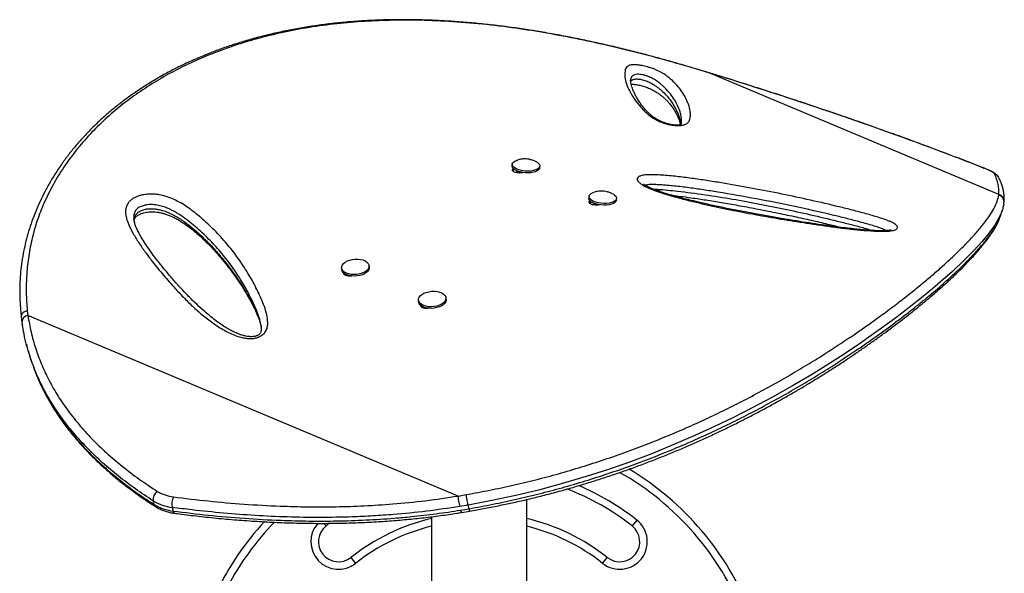
# Model space of a CAD drawing. Units: millimetres. Extents: x -16 to 583, y -60 to 601.
# Drawn here: x 227 to 251, y 426 to 440 of the extents above; entities that cross this region are included whole.
import ezdxf

# ---------------------------------------------------------------- set-up
doc = ezdxf.new("R2010")
doc.units = ezdxf.units.MM
doc.layers.add('CONTOUR', color=7, linetype='Continuous')

msp = doc.modelspace()

# ---------------------------------------------------------------- linework, layer by layer
at = {"layer": 'CONTOUR'}
for p, q in [((243.54081, 438.51532), (243.53778, 438.51659)), ((243.74992, 438.45169), (243.54081, 438.51532)), ((243.74992, 438.45169), (243.74832, 438.45381)), ((250.9591, 435.42708), (243.74992, 438.45169)), ((241.78338, 438.30802), (241.77987, 438.29152)), ((238.82674, 436.17762), (238.82385, 436.13549)), ((238.86012, 435.99508), (238.86491, 436.06267)), ((238.9453, 435.98801), (238.94677, 436.00948)), ((239.03023, 435.96119), (238.9453, 435.98801)), ((239.00054, 435.97057), (238.99973, 435.95882)), ((239.50984, 436.08847), (239.51273, 436.13059)), ((250.57622, 436.08366), (250.58793, 436.08113)), ((241.31118, 435.44999), (241.27491, 435.46533)), ((240.74185, 435.37413), (240.73897, 435.33201)), ((240.77523, 435.1916), (240.77975, 435.25538)), ((241.42496, 435.28498), (241.42784, 435.32711)), ((250.95694, 435.40958), (250.9591, 435.42708)), ((251.08513, 435.20998), (251.08755, 435.23316)), ((240.85626, 435.19369), (240.85724, 435.20798)), ((240.95096, 435.15814), (240.85626, 435.19369)), ((240.91594, 435.17129), (240.91485, 435.15534)), ((251.07296, 435.13396), (251.08693, 435.19235)), ((251.08184, 435.19314), (251.08444, 435.21009)), ((234.57391, 433.59426), (234.5768, 433.55557)), ((235.26249, 433.60676), (235.2596, 433.64544)), ((234.67255, 433.40487), (234.66962, 433.43705)), ((234.77662, 433.39812), (234.7775, 433.38632)), ((236.48902, 432.79077), (236.49191, 432.75209)), ((237.1776, 432.80327), (237.17471, 432.84196)), ((226.7377, 432.52051), (226.7534, 432.40166)), ((236.58766, 432.60139), (236.58474, 432.63348)), ((236.69173, 432.59464), (236.69261, 432.58284)), ((237.47502, 427.90341), (226.7534, 432.40166)), ((232.55657, 432.17055), (232.55436, 432.18259)), ((226.71441, 431.6924), (226.73774, 431.60271)), ((237.47502, 427.90341), (237.6811, 427.93846)), ((229.8999, 427.69216), (229.87658, 427.78186)), ((230.34868, 427.61955), (230.37201, 427.52986)), ((237.7278, 427.67728), (237.51656, 427.64179)), ((237.75112, 427.58759), (237.7278, 427.67729)), ((239.1883, 422.22322), (239.1883, 427.81714)), ((236.8133, 427.3875), (236.8133, 421.80445)), ((237.53988, 427.55209), (237.75112, 427.58759)), ((237.56356, 427.49514), (237.77177, 427.52997)), ((234.13378, 427.22212), (234.18506, 427.15718)), ((234.27461, 427.22658), (234.18506, 427.15718)), ((241.93275, 427.30434), (241.81655, 427.15718)), ((234.80479, 426.37237), (234.92099, 426.22522)), ((241.08062, 426.22522), (241.19682, 426.37237))]:
    msp.add_line(p, q, dxfattribs=at)
at = {"layer": 'CONTOUR', "flags": 128}
for points in [[(239.39751, 436.25329), (239.40135, 436.25156), (239.44758, 436.22642), (239.48243, 436.19831), (239.50448, 436.1684), (239.51282, 436.1379), (239.50712, 436.10806), (239.48761, 436.08011), (239.45508, 436.05519), (239.41087, 436.03432), (239.35679, 436.01835), (239.29505, 436.00794), (239.22818, 436.00351), (239.15892, 436.00525), (239.0901, 436.01308), (239.02454, 436.02669), (238.96493, 436.04551), (238.9137, 436.06878), (238.87295, 436.09555), (238.84435, 436.12471), (238.82908, 436.15507), (238.82775, 436.18539), (238.84042, 436.21444), (238.86658, 436.24101), (238.90514, 436.26403), (238.95454, 436.28254), (238.95704, 436.28327)], [(239.50984, 436.08847), (239.50423, 436.06593), (239.48472, 436.03798), (239.45219, 436.01306), (239.40798, 435.99219), (239.3539, 435.97622), (239.29216, 435.96581), (239.22529, 435.96138), (239.15603, 435.96312), (239.08721, 435.97096), (239.02165, 435.98456), (238.96204, 436.00339), (238.91081, 436.02665), (238.87006, 436.05342), (238.84147, 436.08258), (238.82619, 436.11294), (238.82385, 436.13549)], [(250.84962, 435.93732), (250.84046, 435.94942), (250.82335, 435.96379), (250.79857, 435.98022), (250.76648, 435.99846), (250.72756, 436.01823), (250.68241, 436.03924), (250.63171, 436.06116), (250.57622, 436.08366)], [(241.31391, 435.44923), (241.33941, 435.43674), (241.38052, 435.41008), (241.40952, 435.38097), (241.42524, 435.35063), (241.42701, 435.32029), (241.41478, 435.29118), (241.38904, 435.26451), (241.35085, 435.24137), (241.30176, 435.2227), (241.2438, 435.20927), (241.17933, 435.20162), (241.11099, 435.20007), (241.04158, 435.20469), (240.97394, 435.21528), (240.91084, 435.23141), (240.85487, 435.25243), (240.80831, 435.27746), (240.77307, 435.30549), (240.7506, 435.33536), (240.74181, 435.36586), (240.74707, 435.39574), (240.76615, 435.42377), (240.79829, 435.44881), (240.84215, 435.46982), (240.87321, 435.48009)], [(241.42496, 435.28498), (241.42412, 435.27816), (241.41189, 435.24905), (241.38615, 435.22239), (241.34796, 435.19924), (241.29887, 435.18057), (241.24091, 435.16714), (241.17644, 435.15949), (241.1081, 435.15794), (241.03869, 435.16256), (240.97105, 435.17315), (240.90796, 435.18928), (240.85198, 435.2103), (240.80542, 435.23533), (240.77019, 435.26336), (240.74771, 435.29323), (240.73893, 435.32374), (240.73897, 435.33201)], [(251.01475, 434.95883), (250.96186, 434.83766), (250.85623, 434.66106), (250.71691, 434.46731), (250.5419, 434.25436), (250.33086, 434.02272), (250.08434, 433.77324), (249.79918, 433.50383), (249.56581, 433.29488), (249.31014, 433.0755), (249.03151, 432.84592), (248.72473, 432.60285), (248.39252, 432.34956), (248.03447, 432.08667), (247.77679, 431.90333), (247.50619, 431.71584), (247.12311, 431.4589), (246.71565, 431.19614), (246.28364, 430.92895), (245.81448, 430.65158), (245.31815, 430.37214), (244.79561, 430.09295), (244.34078, 429.86211), (243.86806, 429.63383), (243.37882, 429.40985), (242.85884, 429.18539), (242.32272, 428.96837), (241.77287, 428.76074), (241.22555, 428.56901), (240.66763, 428.38848), (240.10173, 428.22053), (239.51262, 428.06151), (238.9178, 427.91738), (238.31976, 427.78988), (237.7278, 427.67729), (237.72779, 427.67729), (237.72779, 427.67729)], [(234.66436, 433.73795), (234.71632, 433.76655), (234.77649, 433.78914), (234.8424, 433.8048), (234.91136, 433.81289), (234.98053, 433.81307), (235.0471, 433.80535), (235.10833, 433.79003), (235.16171, 433.76774), (235.20507, 433.7394), (235.23663, 433.70617), (235.25508, 433.6694), (235.25969, 433.6306), (235.25026, 433.59136), (235.22717, 433.55329), (235.19138, 433.51795), (235.14434, 433.48677), (235.08798, 433.46105), (235.02462, 433.44182), (234.95683, 433.42988), (234.88741, 433.42573), (234.81919, 433.42951), (234.75496, 433.4411), (234.69736, 433.46), (234.64874, 433.48544), (234.61109, 433.51639), (234.58595, 433.55157), (234.57436, 433.58955), (234.57679, 433.62877), (234.59313, 433.66762), (234.62272, 433.70452), (234.66436, 433.73795)], [(235.26249, 433.60676), (235.26258, 433.59191), (235.25315, 433.55268), (235.23006, 433.5146), (235.19426, 433.47926), (235.14722, 433.44808), (235.09087, 433.42236), (235.0275, 433.40313), (234.95972, 433.3912), (234.8903, 433.38704), (234.82208, 433.39083), (234.75785, 433.40241), (234.70025, 433.42131), (234.65163, 433.44675), (234.61398, 433.4777), (234.58884, 433.51288), (234.57725, 433.55086), (234.5768, 433.55557)], [(237.14849, 432.90706), (237.16864, 432.87065), (237.175, 432.83202), (237.16731, 432.79275), (237.14589, 432.75445), (237.11161, 432.71868), (237.06588, 432.68691), (237.01057, 432.66044), (236.94794, 432.64035), (236.88056, 432.62747), (236.81119, 432.62233), (236.74266, 432.62512), (236.67779, 432.63575), (236.61922, 432.65377), (236.56936, 432.67845), (236.53025, 432.70878), (236.50348, 432.74351), (236.49016, 432.78122), (236.49083, 432.82037), (236.50546, 432.85936), (236.53345, 432.89658), (236.57366, 432.93053), (236.62444, 432.9598), (236.68371, 432.9832), (236.74905, 432.99976), (236.81778, 433.00882), (236.88709, 433.01), (236.95413, 433.00326), (237.01617, 432.98886), (237.07066, 432.9674), (237.11538, 432.93975), (237.14849, 432.90706)], [(237.1776, 432.80327), (237.17788, 432.79333), (237.1702, 432.75406), (237.14877, 432.71576), (237.1145, 432.67999), (237.06877, 432.64822), (237.01346, 432.62175), (236.95083, 432.60167), (236.88345, 432.58879), (236.81408, 432.58364), (236.74555, 432.58644), (236.68068, 432.59706), (236.62211, 432.61509), (236.57225, 432.63976), (236.53314, 432.67009), (236.50637, 432.70482), (236.49305, 432.74253), (236.49191, 432.75209)]]:
    msp.add_lwpolyline(points, dxfattribs=at)
at = {"layer": 'CONTOUR'}
for centre, radius, start, end in [((250.79668, 435.76179), 0.18334, 25.600479, 73.217674), ((250.90338, 435.24926), 0.18634, 355.002392, 72.600049), ((226.76583, 432.23923), 0.16291, 94.377311, 179.908579), ((238.0008, 422.32501), 7.0946, 21.677647, 60.412493), ((238.0008, 422.32501), 7.2821, 21.677647, 59.118453), ((238.0008, 422.32501), 6.3446, 51.703475, 66.9655), ((230.12696, 427.81579), 0.25267, 125.811721, 187.717246), ((230.49095, 428.85687), 0.9804, 238.529232, 263.526), ((230.75772, 427.70375), 0.41761, 154.622776, 191.631309), ((239.00141, 428.01163), 1.53022, 184.055469, 193.986461), ((238.0008, 422.32501), 6.1571, 51.703475, 69.191479), ((230.47873, 428.76561), 1.15341, 238.529232, 263.526), ((229.98494, 427.71073), 0.08704, 192.32068, 236.065147), ((230.50206, 428.67591), 1.15341, 238.529232, 263.526), ((230.4379, 427.53434), 0.06605, 183.895225, 249.343126), ((237.63806, 427.55853), 0.09839, 183.75306, 220.875478), ((238.0008, 422.32501), 7.2821, 137.269547, 154.027136), ((238.0008, 422.32501), 7.0946, 135.987284, 152.134827), ((234.49492, 426.76478), 0.6875, 137.659303, 308.296525), ((234.49492, 426.76478), 0.5, 128.296525, 308.296525), ((238.0008, 422.32501), 5.1571, 103.312688, 128.296525), ((238.0008, 422.32501), 4.9696, 103.824755, 128.296525), ((238.0008, 422.32501), 5.1571, 51.703475, 76.687312), ((238.0008, 422.32501), 4.9696, 51.703475, 76.175245), ((241.50668, 426.76478), 0.6875, 231.703475, 51.703475), ((241.50668, 426.76478), 0.5, 231.703475, 51.703475)]:
    msp.add_arc(centre, radius, start, end, dxfattribs=at)
for points, knots in [([(243.53822, 438.51807), (243.39037, 438.56199), (243.11463, 438.64391), (242.70188, 438.76159), (242.30444, 438.87034), (241.90111, 438.97558), (241.49932, 439.07519), (241.09414, 439.17008), (240.68524, 439.25997), (240.27226, 439.34452), (239.85488, 439.42337), (239.43283, 439.49615), (239.01075, 439.56151), (238.59072, 439.61879), (238.17441, 439.66774), (237.75915, 439.70849), (237.34531, 439.74075), (236.93358, 439.76421), (236.52466, 439.7786), (236.1194, 439.78366), (235.71806, 439.77921), (235.32066, 439.76528), (234.92771, 439.74166), (234.53998, 439.70826), (234.15804, 439.66506), (233.78172, 439.612), (233.41087, 439.54899), (233.04542, 439.47595), (232.68632, 439.39307), (232.33456, 439.30034), (231.99076, 439.19812), (231.65473, 439.08644), (231.3267, 438.96541), (231.00733, 438.83531), (230.6972, 438.69646), (230.39687, 438.54916), (230.10659, 438.3936), (229.82596, 438.22967), (229.5548, 438.05746), (229.2933, 437.87714), (229.04216, 437.68933), (228.80192, 437.49452), (228.57303, 437.29322), (228.35587, 437.08594), (228.15076, 436.87317), (227.95791, 436.6553), (227.77724, 436.43242), (227.60846, 436.20459), (227.45142, 435.97183), (227.30633, 435.73464), (227.17353, 435.49372), (227.05329, 435.24977), (226.94581, 435.00345), (226.85125, 434.7554), (226.76968, 434.50621), (226.70097, 434.25583), (226.64473, 434.00419), (226.60098, 433.75115), (226.56983, 433.49718), (226.552, 433.2539), (226.54574, 433.01606), (226.55223, 432.78215), (226.56616, 432.56454), (226.57997, 432.42492), (226.58573, 432.36663)], [0, 0, 0, 0, 0.01765154, 0.03292084, 0.04923346, 0.06513626, 0.08120393, 0.09745669, 0.11391808, 0.13061103, 0.14755766, 0.16477899, 0.18228491, 0.19950551, 0.21679549, 0.23417762, 0.25163277, 0.26914073, 0.28668041, 0.30423009, 0.32174777, 0.3392938, 0.35686192, 0.37437039, 0.39183662, 0.40927813, 0.42671244, 0.44415585, 0.46161781, 0.47895378, 0.49620311, 0.51341025, 0.53055252, 0.54760812, 0.56455648, 0.58137845, 0.59805696, 0.61462236, 0.63116364, 0.64763127, 0.66400376, 0.6802618, 0.69638835, 0.71236879, 0.72819095, 0.74384661, 0.75933845, 0.77473902, 0.79007465, 0.80532387, 0.82046728, 0.83548782, 0.85037104, 0.86510515, 0.87968113, 0.89408534, 0.9084534, 0.92276872, 0.93700991, 0.95119941, 0.96355214, 0.97653227, 0.99020073, 1, 1, 1, 1]), ([(243.54081, 438.51532), (243.26987, 438.59484), (242.72722, 438.75409), (241.91447, 438.96925), (241.10413, 439.16463), (240.29909, 439.33625), (239.50213, 439.48218), (238.69159, 439.60336), (237.86922, 439.69519), (237.03632, 439.75433), (236.24669, 439.77584), (235.49977, 439.76259), (234.79465, 439.71847), (234.10482, 439.64263), (233.43253, 439.53469), (232.862, 439.41185), (232.3868, 439.28678), (231.93993, 439.15207), (231.45148, 438.98052), (230.92847, 438.7631), (230.43035, 438.52142), (229.9538, 438.254), (229.50115, 437.96156), (229.0747, 437.64483), (228.67239, 437.30084), (228.29708, 436.92861), (227.95167, 436.52872), (227.64224, 436.10658), (227.3721, 435.66456), (227.15124, 435.22028), (226.97968, 434.77686), (226.85371, 434.33809), (226.76577, 433.89013), (226.71681, 433.436), (226.70313, 432.97866), (226.72618, 432.67306), (226.73768, 432.52051)], [0, 0, 0, 0, 0.03254165, 0.06517515, 0.09785169, 0.13052371, 0.16314676, 0.19568143, 0.23116767, 0.26668114, 0.30216857, 0.33394224, 0.36577303, 0.39762195, 0.42945064, 0.46122253, 0.48092573, 0.50062891, 0.52956783, 0.55770193, 0.5859039, 0.61413525, 0.64236061, 0.67054876, 0.69867362, 0.72763646, 0.75667218, 0.78572455, 0.81474499, 0.84369497, 0.86967039, 0.89572839, 0.9218335, 0.94794436, 0.97401567, 1, 1, 1, 1]), ([(242.2198, 438.59967), (242.24763, 438.59103), (242.31366, 438.57055), (242.40188, 438.53568), (242.48043, 438.4992), (242.56832, 438.45184), (242.65982, 438.39383), (242.74686, 438.3269), (242.85248, 438.23266), (242.969, 438.11098), (243.07702, 437.96354), (243.15304, 437.82895), (243.20884, 437.7057), (243.24596, 437.59467), (243.26154, 437.51592), (243.26641, 437.4697), (243.26756, 437.45584), (243.26932, 437.42812), (243.26904, 437.38645), (243.26493, 437.33052), (243.25206, 437.27523), (243.22031, 437.22324), (243.16796, 437.18138), (243.10434, 437.15556), (243.04176, 437.14441), (242.97508, 437.13946), (242.88222, 437.14288), (242.77128, 437.15936), (242.67138, 437.18318), (242.58658, 437.20974), (242.50234, 437.2423), (242.42053, 437.2817), (242.31798, 437.34234), (242.21295, 437.41921), (242.11437, 437.51028), (241.99715, 437.63983), (241.86715, 437.80513), (241.74782, 437.99968), (241.66905, 438.18219), (241.6303, 438.35032), (241.63191, 438.47216), (241.64898, 438.55682), (241.67988, 438.60781), (241.73147, 438.63907), (241.79, 438.65435), (241.83604, 438.65961), (241.89011, 438.65995), (241.96174, 438.655), (242.06159, 438.64013), (242.15789, 438.6175), (242.20975, 438.60256), (242.2198, 438.59967)], [0, 0, 0, 0, 0.00747559, 0.01773369, 0.02707428, 0.03644175, 0.05646611, 0.07660023, 0.09673283, 0.144178, 0.19169007, 0.23918887, 0.27462299, 0.31006494, 0.34551667, 0.34994794, 0.35437936, 0.35881094, 0.37654042, 0.39454749, 0.41262711, 0.43057616, 0.44840422, 0.46109124, 0.46752321, 0.47394363, 0.48377405, 0.49359252, 0.50217704, 0.50982425, 0.5174864, 0.52855821, 0.53966197, 0.56236961, 0.58520134, 0.60802779, 0.66182311, 0.71581066, 0.76987074, 0.82387176, 0.87767841, 0.90005132, 0.92242418, 0.94462133, 0.95296866, 0.96130303, 0.9682599, 0.97520896, 0.98626071, 0.99733759, 1, 1, 1, 1]), ([(242.14305, 438.39193), (242.13815, 438.39334), (242.11191, 438.40093), (242.064, 438.41205), (241.99785, 438.42142), (241.92828, 438.42305), (241.86135, 438.4084), (241.81148, 438.37669), (241.78896, 438.33979), (241.78462, 438.31512), (241.78338, 438.30802)], [0, 0, 0, 0, 0.015737491, 0.084329734, 0.149039408, 0.253290336, 0.404246004, 0.650838632, 0.89952481, 1, 1, 1, 1]), ([(243.74821, 438.45352), (243.71831, 438.46286), (243.64838, 438.4847), (243.57844, 438.50546), (243.53841, 438.51734)], [0, 0, 0, 0, 0.4276149, 1, 1, 1, 1]), ([(250.58794, 436.08107), (250.5786, 436.08477), (250.46383, 436.13018), (250.23381, 436.21974), (249.89737, 436.34948), (249.55061, 436.48117), (249.20017, 436.61246), (248.84573, 436.74341), (248.48722, 436.87408), (248.12447, 437.00451), (247.75815, 437.13449), (247.38885, 437.26375), (247.01599, 437.39255), (246.63859, 437.52122), (246.25602, 437.64997), (245.86955, 437.77836), (245.48054, 437.90592), (245.09044, 438.03217), (244.69903, 438.15718), (244.30448, 438.28147), (243.98707, 438.38046), (243.80109, 438.43747), (243.74827, 438.45366)], [0, 0, 0, 0, 0.00453956, 0.05578155, 0.10963813, 0.16326642, 0.21674656, 0.27015706, 0.3235763, 0.37706219, 0.43069315, 0.48421199, 0.53765074, 0.59168212, 0.64617904, 0.70100797, 0.75602529, 0.81107962, 0.86599222, 0.92133222, 0.97765865, 1, 1, 1, 1]), ([(250.57622, 436.08366), (250.36273, 436.16707), (249.93555, 436.33395), (249.27068, 436.585), (248.58325, 436.83831), (247.87293, 437.09303), (247.14277, 437.34811), (246.43253, 437.58989), (245.74616, 437.81797), (245.0839, 438.03311), (244.41772, 438.24508), (243.97252, 438.38282), (243.74992, 438.45169)], [0, 0, 0, 0, 0.10241995, 0.20492859, 0.30734501, 0.41320249, 0.51916149, 0.62502453, 0.71828266, 0.8115426, 0.90577025, 1, 1, 1, 1]), ([(243.03928, 437.18449), (243.039, 437.18278), (243.0378, 437.17539), (243.03701, 437.17455), (243.03084, 437.16685), (243.03321, 437.16831), (243.02472, 437.16381), (243.00761, 437.1589), (242.98655, 437.15507), (242.95726, 437.15287), (242.91966, 437.15262), (242.87347, 437.15507), (242.82043, 437.16086), (242.76463, 437.17008), (242.70988, 437.18256), (242.65587, 437.1977), (242.60206, 437.21573), (242.54856, 437.23685), (242.49716, 437.2605), (242.44685, 437.28748), (242.39602, 437.31862), (242.34387, 437.35534), (242.28424, 437.40288), (242.2233, 437.4577), (242.16222, 437.52045), (242.09925, 437.59371), (242.03422, 437.67783), (241.97351, 437.76707), (241.91954, 437.85816), (241.87338, 437.94904), (241.83535, 438.03626), (241.80779, 438.11164), (241.7895, 438.17682), (241.77977, 438.23315), (241.77827, 438.27053), (241.78011, 438.29745), (241.7823, 438.3089), (241.7821, 438.30838), (241.78207, 438.30831)], [0, 0, 0, 0, 0.00883278, 0.0382991, 0.07426174, 0.10307448, 0.11728388, 0.12818578, 0.13790776, 0.14608534, 0.15475899, 0.16442359, 0.17461613, 0.18482199, 0.19478971, 0.20487289, 0.21634067, 0.22887815, 0.24268121, 0.25781156, 0.27598256, 0.29696981, 0.32282418, 0.35811516, 0.3936916, 0.43589423, 0.48976247, 0.54556931, 0.60405591, 0.66711911, 0.72913685, 0.78416373, 0.83618047, 0.89131965, 0.94449363, 0.97109047, 0.99575258, 1, 1, 1, 1]), ([(241.78052, 438.2433), (241.78661, 438.25184), (241.79742, 438.26701), (241.82562, 438.2845), (241.85644, 438.2959), (241.89302, 438.30238), (241.93435, 438.30432), (241.98556, 438.30078), (242.04324, 438.29139), (242.08591, 438.28092), (242.10793, 438.27451), (242.11153, 438.27346)], [0, 0, 0, 0, 0.19691107, 0.34990765, 0.50267373, 0.60376453, 0.70708698, 0.81509324, 0.90141635, 0.98386751, 1, 1, 1, 1]), ([(241.79089, 438.17588), (241.79745, 438.17591), (241.81462, 438.17597), (241.85118, 438.17314), (241.89755, 438.16716), (241.9487, 438.15802), (242.00508, 438.14567), (242.06389, 438.13053), (242.11992, 438.11392), (242.16348, 438.09923), (242.20534, 438.08382), (242.24804, 438.06667), (242.29564, 438.04523), (242.3415, 438.02217), (242.3889, 437.99565), (242.43863, 437.96495), (242.48983, 437.92969), (242.54799, 437.88527), (242.60795, 437.83439), (242.66879, 437.77602), (242.73384, 437.70593), (242.79833, 437.6273), (242.85837, 437.54172), (242.9111, 437.45254), (242.95498, 437.36226), (242.98717, 437.27963), (243.00668, 437.21363), (243.01133, 437.17688), (243.01335, 437.16086)], [0, 0, 0, 0, 0.00943028, 0.02468256, 0.03732142, 0.05071626, 0.06426031, 0.0782715, 0.09231718, 0.10442893, 0.11150406, 0.12652075, 0.14235771, 0.16022532, 0.18113424, 0.20740469, 0.23786161, 0.27494796, 0.32595179, 0.37824309, 0.44120602, 0.52354468, 0.6043251, 0.69185657, 0.78815732, 0.86718029, 0.94211293, 1, 1, 1, 1]), ([(242.11153, 438.27346), (242.1267, 438.26867), (242.166, 438.25627), (242.20212, 438.2413), (242.24376, 438.22273), (242.28315, 438.20327), (242.34711, 438.1671), (242.41717, 438.121), (242.48997, 438.06574), (242.57654, 437.99113), (242.66756, 437.89914), (242.75903, 437.78946), (242.86116, 437.64291), (242.93798, 437.49616), (242.9915, 437.34841), (243.01042, 437.2655), (243.01695, 437.21501), (243.01851, 437.199), (243.01982, 437.18313), (243.0203, 437.17185), (243.02068, 437.16285)], [0, 0, 0, 0, 0.0119751, 0.03102431, 0.03364875, 0.054981, 0.07637426, 0.12089354, 0.17035262, 0.21983607, 0.31969373, 0.42140385, 0.52312356, 0.72753381, 0.8293144, 0.93080251, 0.95611199, 0.96875668, 0.97507641, 1, 1, 1, 1]), ([(243.0402, 437.18425), (243.04108, 437.18795), (243.04606, 437.20866), (243.04598, 437.24828), (243.0467, 437.28815), (243.0447, 437.31547), (243.04345, 437.32918), (243.03829, 437.37499), (243.02233, 437.45318), (242.98492, 437.56362), (242.92909, 437.6862), (242.85349, 437.81993), (242.74682, 437.96614), (242.63279, 438.08559), (242.53203, 438.17644), (242.45217, 438.23881), (242.3707, 438.29085), (242.2978, 438.33061), (242.24451, 438.35559), (242.19158, 438.37677), (242.15639, 438.38776), (242.14305, 438.39193)], [0, 0, 0, 0, 0.00958983, 0.05378187, 0.09992326, 0.11150384, 0.12309073, 0.13468368, 0.22763779, 0.32086795, 0.41430547, 0.5388706, 0.66346953, 0.78789207, 0.83777451, 0.88765485, 0.93725055, 0.95597468, 0.97462783, 0.99038593, 1, 1, 1, 1]), ([(239.32717, 436.28009), (239.30004, 436.28754), (239.24787, 436.30186), (239.16398, 436.31075), (239.08085, 436.3085), (239.01117, 436.29869), (238.97282, 436.28681), (238.96045, 436.28297)], [0, 0, 0, 0, 0.22651238, 0.43559299, 0.67651685, 0.89560302, 1, 1, 1, 1]), ([(239.39422, 436.25402), (239.38954, 436.25633), (239.36801, 436.26697), (239.3451, 436.27433), (239.32717, 436.28009)], [0, 0, 0, 0, 0.21715552, 1, 1, 1, 1]), ([(239.08676, 435.97204), (239.0763, 435.9687), (239.05133, 435.96071), (238.9982, 435.95726), (238.93709, 435.9628), (238.88251, 435.97937), (238.84217, 436.00257), (238.82868, 436.02571), (238.82911, 436.0436), (238.83557, 436.058), (238.8485, 436.06582), (238.85586, 436.07026)], [0, 0, 0, 0, 0.09264594, 0.22112556, 0.35875101, 0.49614605, 0.63353935, 0.77113342, 0.84268313, 0.91050707, 1, 1, 1, 1]), ([(250.95452, 435.85333), (250.94987, 435.86162), (250.93912, 435.88079), (250.91791, 435.90387), (250.8921, 435.92754), (250.85677, 435.95315), (250.81137, 435.98028), (250.75224, 436.0106), (250.68678, 436.04059), (250.62989, 436.06449), (250.59626, 436.07783), (250.58811, 436.08106)], [0, 0, 0, 0, 0.05624094, 0.1301188, 0.21646453, 0.32739729, 0.49562624, 0.6455539, 0.80332715, 0.95233319, 1, 1, 1, 1]), ([(248.42623, 434.62552), (248.42948, 434.61413), (248.43527, 434.59383), (248.42043, 434.56841), (248.38608, 434.54264), (248.32066, 434.52248), (248.22845, 434.51018), (248.11125, 434.50351), (247.95541, 434.50472), (247.71861, 434.51781), (247.42923, 434.54263), (247.08909, 434.58084), (246.74729, 434.62583), (246.30533, 434.68901), (245.76336, 434.77117), (245.12398, 434.87787), (244.49008, 434.99483), (243.8659, 435.1232), (243.3392, 435.24424), (242.90784, 435.35423), (242.61163, 435.44109), (242.36849, 435.52393), (242.20471, 435.5915), (242.08404, 435.65436), (242.00282, 435.70904), (241.95528, 435.75722), (241.93943, 435.7956), (241.94065, 435.83156), (241.97418, 435.86855), (242.04279, 435.8944), (242.11386, 435.90777), (242.20912, 435.9172), (242.34318, 435.91849), (242.57802, 435.90614), (242.8825, 435.87947), (243.25465, 435.83386), (243.62605, 435.77909), (244.11727, 435.70026), (244.72773, 435.59506), (245.45439, 435.45499), (246.17589, 435.3025), (246.7657, 435.1666), (247.22698, 435.05436), (247.56061, 434.9682), (247.83469, 434.89081), (248.04982, 434.82457), (248.17981, 434.779), (248.2736, 434.73983), (248.33553, 434.70872), (248.38393, 434.67658), (248.41374, 434.64844), (248.42277, 434.63186), (248.42623, 434.62552)], [0, 0, 0, 0, 0.00727921, 0.01297114, 0.01866285, 0.02919471, 0.03687309, 0.04456752, 0.05838476, 0.07224309, 0.09582284, 0.11948569, 0.14322431, 0.16690768, 0.21144285, 0.2561106, 0.30080113, 0.34542642, 0.38992585, 0.41590276, 0.44185809, 0.45859966, 0.4753053, 0.48534251, 0.49535925, 0.50511706, 0.51007269, 0.51502101, 0.52413533, 0.53197817, 0.5372446, 0.54252051, 0.55426225, 0.56606388, 0.59173838, 0.61747724, 0.64328544, 0.66905468, 0.72003012, 0.77104246, 0.82204937, 0.87301741, 0.89726123, 0.9215065, 0.94571273, 0.9582592, 0.97077274, 0.9770642, 0.98334376, 0.98970716, 0.99606714, 1, 1, 1, 1]), ([(250.9591, 435.42708), (250.96069, 435.46622), (250.96388, 435.54449), (250.94478, 435.66949), (250.90967, 435.79954), (250.86964, 435.89139), (250.84962, 435.93732)], [0, 0, 0, 0, 0.249751044, 0.499501805, 0.749751533, 1, 1, 1, 1]), ([(251.08813, 435.23413), (251.0898, 435.24999), (251.09514, 435.30056), (251.09139, 435.38861), (251.07818, 435.49183), (251.05623, 435.59107), (251.02282, 435.69424), (250.99014, 435.77609), (250.96596, 435.82608), (250.95921, 435.84005)], [0, 0, 0, 0, 0.08137679, 0.2594933, 0.44204134, 0.59752607, 0.74891634, 0.92985291, 1, 1, 1, 1]), ([(241.27491, 435.46533), (241.24774, 435.47438), (241.19687, 435.49131), (241.1161, 435.50436), (241.03578, 435.50749), (240.95417, 435.50041), (240.9021, 435.48734), (240.87653, 435.48093)], [0, 0, 0, 0, 0.21166629, 0.39636828, 0.60298727, 0.80503267, 1, 1, 1, 1]), ([(248.26821, 434.53818), (248.26827, 434.53822), (248.26982, 434.53911), (248.26394, 434.53629), (248.25105, 434.53291), (248.22622, 434.52802), (248.19223, 434.52339), (248.14453, 434.51926), (248.08051, 434.51675), (248.00242, 434.51655), (247.90815, 434.5191), (247.79245, 434.52465), (247.65582, 434.53402), (247.4986, 434.54788), (247.32355, 434.56617), (247.12274, 434.58979), (246.88201, 434.62007), (246.60717, 434.65725), (246.30543, 434.70101), (245.99097, 434.7495), (245.65872, 434.80359), (245.30496, 434.86405), (244.94485, 434.9282), (244.5793, 434.99645), (244.2236, 435.06658), (243.87417, 435.1398), (243.56197, 435.20951), (243.29127, 435.27355), (243.06438, 435.33096), (242.85386, 435.38837), (242.67365, 435.44216), (242.52303, 435.49048), (242.4113, 435.52985), (242.32052, 435.56558), (242.24697, 435.59844), (242.18856, 435.62841), (242.14285, 435.656), (242.11714, 435.67436), (242.10022, 435.68832), (242.09711, 435.6913), (242.097, 435.69143), (242.09696, 435.69149)], [0, 0, 0, 0, 0.00026382, 0.00682977, 0.01293484, 0.01963191, 0.02654566, 0.03665705, 0.04797448, 0.06092251, 0.07580113, 0.09320379, 0.11500634, 0.13842012, 0.16421814, 0.19338923, 0.22792893, 0.27131246, 0.31553279, 0.36209855, 0.41138691, 0.46395303, 0.52069272, 0.57346404, 0.62935034, 0.68275727, 0.73412626, 0.77448795, 0.81006326, 0.8424665, 0.87698808, 0.90020284, 0.91979448, 0.93677978, 0.95174423, 0.96513742, 0.97732977, 0.98866926, 0.99277928, 0.99693029, 1, 1, 1, 1]), ([(248.15585, 434.52066), (248.1551, 434.5211), (248.12941, 434.53628), (248.05444, 434.56856), (247.92643, 434.6132), (247.7265, 434.67427), (247.46539, 434.74769), (247.14121, 434.83079), (246.61109, 434.95889), (245.87135, 435.12582), (244.91646, 435.31738), (244.15485, 435.44973), (243.59311, 435.53903), (243.23285, 435.59178), (242.87149, 435.63584), (242.58452, 435.66024), (242.37112, 435.67215), (242.25272, 435.67062), (242.1747, 435.66379), (242.15243, 435.65469), (242.14866, 435.65315)], [0, 0, 0, 0, 0.00061435, 0.02105891, 0.0467526, 0.07252181, 0.12713278, 0.1818326, 0.23652991, 0.39261777, 0.54882065, 0.70493337, 0.76299385, 0.82114271, 0.879131, 0.93697208, 0.95972795, 0.98234419, 0.99701337, 1, 1, 1, 1]), ([(242.35188, 435.55396), (242.38686, 435.5533), (242.50175, 435.55113), (242.702, 435.53341), (243.09423, 435.49114), (243.63406, 435.41944), (244.31811, 435.31156), (244.9988, 435.18747), (245.67461, 435.04986), (246.34408, 434.90084), (246.89408, 434.76939), (247.32711, 434.66133), (247.59833, 434.59074), (247.75286, 434.54162), (247.80742, 434.52428)], [0, 0, 0, 0, 0.01924698, 0.06321832, 0.10723674, 0.23023428, 0.35343815, 0.4768445, 0.6003615, 0.723821, 0.84698931, 0.90710318, 0.96720283, 1, 1, 1, 1]), ([(232.43868, 431.84746), (232.42767, 431.84496), (232.37321, 431.83261), (232.27959, 431.82785), (232.16806, 431.83947), (232.04357, 431.8661), (231.90331, 431.91171), (231.75359, 431.97942), (231.55785, 432.08804), (231.32336, 432.2419), (231.06229, 432.44708), (230.82294, 432.66445), (230.6003, 432.8897), (230.3573, 433.15165), (230.09528, 433.44996), (229.85349, 433.75051), (229.65436, 434.01719), (229.49569, 434.24964), (229.35033, 434.48544), (229.25528, 434.68388), (229.20424, 434.84173), (229.18552, 434.94988), (229.18677, 435.05314), (229.20873, 435.13727), (229.2468, 435.20614), (229.29129, 435.25984), (229.35085, 435.30889), (229.42155, 435.35021), (229.50016, 435.38233), (229.59303, 435.40915), (229.70237, 435.42801), (229.81921, 435.43497), (229.92823, 435.42999), (230.05254, 435.41364), (230.19196, 435.37945), (230.3574, 435.31838), (230.52444, 435.23747), (230.69034, 435.13721), (230.84166, 435.02901), (231.05814, 434.85544), (231.33014, 434.61174), (231.638, 434.28928), (231.91301, 433.95217), (232.1565, 433.60192), (232.36983, 433.24005), (232.52343, 432.92991), (232.63274, 432.67755), (232.69771, 432.48427), (232.728, 432.32334), (232.73362, 432.19881), (232.7254, 432.12321), (232.70615, 432.05772), (232.67455, 431.99483), (232.61485, 431.92706), (232.52676, 431.87341), (232.46267, 431.85453), (232.43868, 431.84746)], [0, 0, 0, 0, 0.002244012, 0.011098302, 0.018436784, 0.02579678, 0.03899784, 0.052270596, 0.065534312, 0.095258791, 0.125042887, 0.154920706, 0.184836785, 0.214672221, 0.257391695, 0.300111127, 0.328704985, 0.357297136, 0.385971216, 0.414616119, 0.427494009, 0.440359933, 0.451076626, 0.461762683, 0.468108824, 0.474447069, 0.480849842, 0.48724938, 0.493065616, 0.498886193, 0.506978493, 0.515074053, 0.522032666, 0.528997493, 0.541131731, 0.553297628, 0.570034698, 0.586837736, 0.603699776, 0.620517569, 0.664319831, 0.708233147, 0.752235851, 0.79627598, 0.84027579, 0.88413588, 0.905848451, 0.927563634, 0.949216608, 0.958150763, 0.96707143, 0.972743198, 0.978403635, 0.986682153, 0.995015284, 1, 1, 1, 1]), ([(237.6811, 427.93845), (237.87735, 427.97484), (238.26555, 428.04683), (238.84441, 428.16955), (239.41527, 428.30735), (239.98663, 428.46028), (240.55664, 428.62815), (241.12311, 428.81063), (241.67397, 429.0032), (242.20756, 429.20442), (242.72297, 429.41243), (243.2286, 429.62974), (243.72261, 429.85509), (244.20375, 430.087), (244.6888, 430.3331), (245.17373, 430.59223), (245.65477, 430.86282), (246.11468, 431.13423), (246.55269, 431.40471), (246.96876, 431.67292), (247.32443, 431.91162), (247.62759, 432.12178), (247.92409, 432.33283), (248.24048, 432.56519), (248.5687, 432.81531), (248.87398, 433.05689), (249.15664, 433.28941), (249.41715, 433.51257), (249.6828, 433.75003), (249.94476, 433.99708), (250.19375, 434.24818), (250.40651, 434.48022), (250.58401, 434.69413), (250.72732, 434.8906), (250.84112, 435.07646), (250.92153, 435.25241), (250.94514, 435.35716), (250.95695, 435.40958)], [0, 0, 0, 0, 0.023006811, 0.045508552, 0.068027182, 0.090529935, 0.1136665, 0.136821802, 0.15995708, 0.182465655, 0.204992764, 0.227502178, 0.250665205, 0.2738468, 0.297012133, 0.32350971, 0.350030574, 0.376532602, 0.403739287, 0.430964892, 0.458175924, 0.47800952, 0.497863437, 0.526789688, 0.555729744, 0.584658565, 0.614003564, 0.643359586, 0.672706686, 0.712343748, 0.752058517, 0.791698603, 0.831339531, 0.871222844, 0.911106764, 0.955520244, 1, 1, 1, 1]), ([(241.00328, 435.16895), (240.99238, 435.16545), (240.96699, 435.1573), (240.91333, 435.15376), (240.8522, 435.15931), (240.79762, 435.17589), (240.75728, 435.19909), (240.74379, 435.22223), (240.74422, 435.24011), (240.75068, 435.25451), (240.76362, 435.26233), (240.77097, 435.26678)], [0, 0, 0, 0, 0.09626753, 0.22423434, 0.36131048, 0.49815712, 0.63500203, 0.77204692, 0.84331104, 0.91086427, 1, 1, 1, 1]), ([(242.80723, 435.40322), (242.82969, 435.40087), (242.92318, 435.39108), (243.1024, 435.36769), (243.37954, 435.32952), (243.71529, 435.27905), (244.10319, 435.21538), (244.52016, 435.14152), (244.97403, 435.05571), (245.44225, 434.9624), (245.90242, 434.86558), (246.32924, 434.77083), (246.70673, 434.68308), (246.94142, 434.62529), (247.04402, 434.60003)], [0, 0, 0, 0, 0.01564597, 0.06513648, 0.12486199, 0.20904903, 0.29982172, 0.39682031, 0.50237638, 0.62028569, 0.72853879, 0.82977304, 0.92557944, 1, 1, 1, 1]), ([(251.08444, 435.21009), (251.08591, 435.21771), (251.09167, 435.24761), (251.08048, 435.29121), (251.05854, 435.33467), (251.03258, 435.36601), (250.99865, 435.39313), (250.9711, 435.40399), (250.95695, 435.40958)], [0, 0, 0, 0, 0.09045043, 0.35472235, 0.50173838, 0.65829478, 0.82438449, 1, 1, 1, 1]), ([(232.55187, 432.19614), (232.54609, 432.23234), (232.53003, 432.33303), (232.4716, 432.49068), (232.36531, 432.73649), (232.21273, 433.04066), (232.0013, 433.39764), (231.76009, 433.74307), (231.48809, 434.07549), (231.184, 434.39344), (230.90322, 434.64438), (230.66277, 434.83574), (230.46485, 434.96836), (230.27669, 435.0644), (230.10965, 435.12676), (229.97247, 435.16092), (229.84351, 435.17375), (229.73385, 435.16735), (229.64089, 435.15149), (229.54293, 435.11886), (229.45834, 435.05927), (229.4103, 434.98436), (229.39167, 434.90515), (229.38921, 434.84528), (229.39534, 434.81252), (229.39664, 434.80557)], [0, 0, 0, 0, 0.02525227, 0.0702278, 0.11519962, 0.2085384, 0.30217244, 0.39589136, 0.48953081, 0.5829812, 0.67619719, 0.72204699, 0.76790853, 0.81350421, 0.83571506, 0.85785804, 0.88039572, 0.89263026, 0.90485701, 0.92091456, 0.93809285, 0.95704699, 0.97593976, 0.99489929, 1, 1, 1, 1]), ([(229.40589, 434.74716), (229.40494, 434.75616), (229.40172, 434.78639), (229.41002, 434.8392), (229.43281, 434.90489), (229.48062, 434.96765), (229.55924, 435.01994), (229.65111, 435.05009), (229.73882, 435.06538), (229.81789, 435.07062), (229.90654, 435.06762), (230.00365, 435.05375), (230.1185, 435.02493), (230.23795, 434.98165), (230.36175, 434.92383), (230.47925, 434.85843), (230.62914, 434.76282), (230.80375, 434.63311), (230.99785, 434.46743), (231.2076, 434.2684), (231.42638, 434.03563), (231.68308, 433.72949), (231.94883, 433.37385), (232.16847, 433.03009), (232.32611, 432.74438), (232.42176, 432.5463), (232.49522, 432.36881), (232.54412, 432.23168), (232.56094, 432.14311), (232.56753, 432.10838)], [0, 0, 0, 0, 0.00664145, 0.02229984, 0.03828079, 0.05461101, 0.07011791, 0.0860858, 0.09772741, 0.10893006, 0.12046025, 0.13686494, 0.15372084, 0.17740313, 0.20142088, 0.22695329, 0.25249505, 0.30410842, 0.35733207, 0.41067242, 0.48750758, 0.56448515, 0.67464295, 0.78505989, 0.84189286, 0.89871991, 0.93700811, 0.97530206, 1, 1, 1, 1]), ([(229.40541, 434.75329), (229.4053, 434.76048), (229.40497, 434.78371), (229.41213, 434.81141), (229.42523, 434.84002), (229.44149, 434.86255), (229.46222, 434.8825), (229.493, 434.90499), (229.53405, 434.92791), (229.58493, 434.94962), (229.64387, 434.96808), (229.70873, 434.98147), (229.77798, 434.98951), (229.85105, 434.99213), (229.92785, 434.98892), (230.00684, 434.9796), (230.08644, 434.96381), (230.16935, 434.94104), (230.25647, 434.91053), (230.35004, 434.87032), (230.45299, 434.81828), (230.5637, 434.75445), (230.68023, 434.67776), (230.80251, 434.5873), (230.93815, 434.47645), (231.08665, 434.34556), (231.24274, 434.19529), (231.40067, 434.02966), (231.56073, 433.84721), (231.72499, 433.64451), (231.88632, 433.43103), (232.04137, 433.20861), (232.18179, 432.98724), (232.30798, 432.76477), (232.40586, 432.5691), (232.47818, 432.40573), (232.52417, 432.28549), (232.54376, 432.21276), (232.55185, 432.18269)], [0, 0, 0, 0, 0.0075243, 0.02430816, 0.03754849, 0.04702734, 0.05470374, 0.06282619, 0.07147453, 0.08066012, 0.0902241, 0.09998577, 0.10987396, 0.12051977, 0.13193278, 0.14417247, 0.15716148, 0.1711251, 0.18740738, 0.20574892, 0.2270442, 0.25267293, 0.2803976, 0.31131262, 0.34701911, 0.39065398, 0.43774593, 0.48820046, 0.54213706, 0.60053894, 0.66484376, 0.7244843, 0.78756428, 0.84753535, 0.90484251, 0.94259421, 0.97626372, 1, 1, 1, 1]), ([(251.0073, 434.90793), (251.01392, 434.92982), (251.02683, 434.97248), (251.0405, 435.01747), (251.04715, 435.03938)], [0, 0, 0, 0, 0.513072973, 1, 1, 1, 1]), ([(251.06599, 435.12222), (251.06021, 435.08849), (251.05162, 435.03834), (251.02384, 434.97844), (251.01475, 434.95883)], [0, 0, 0, 0, 0.67257618, 1, 1, 1, 1]), ([(232.46399, 431.90127), (232.45825, 431.89903), (232.44076, 431.89219), (232.4066, 431.88338), (232.36109, 431.87728), (232.30889, 431.87608), (232.24846, 431.88067), (232.17921, 431.89229), (232.10023, 431.91243), (232.01264, 431.94158), (231.9172, 431.9816), (231.81057, 432.03519), (231.69013, 432.10389), (231.55986, 432.18823), (231.4211, 432.28889), (231.26948, 432.40991), (231.09983, 432.55508), (230.91814, 432.72291), (230.72945, 432.91061), (230.53591, 433.11672), (230.33246, 433.34737), (230.13509, 433.58185), (229.95708, 433.80626), (229.80863, 434.00707), (229.68389, 434.1901), (229.58711, 434.34558), (229.51508, 434.47105), (229.46489, 434.57157), (229.42735, 434.66506), (229.40453, 434.74279), (229.3979, 434.78857), (229.39546, 434.80535)], [0, 0, 0, 0, 0.00308948, 0.00941664, 0.01633768, 0.02455263, 0.03464449, 0.04694901, 0.06157013, 0.07922524, 0.0991567, 0.12242657, 0.15103172, 0.18395359, 0.21985845, 0.26072394, 0.30964489, 0.36597175, 0.42521404, 0.48903129, 0.55888697, 0.63735193, 0.70217193, 0.76162867, 0.817061, 0.86480201, 0.89790565, 0.92781318, 0.95501732, 0.9835088, 1, 1, 1, 1]), ([(237.75112, 427.58759), (237.75112, 427.58759), (237.94955, 427.62402), (238.3412, 427.69641), (238.92461, 427.81947), (239.49908, 427.95756), (240.07421, 428.11086), (240.64817, 428.27922), (241.21876, 428.46232), (241.77348, 428.65552), (242.31065, 428.85736), (242.82934, 429.06595), (243.3384, 429.28397), (243.8359, 429.51017), (244.32054, 429.74305), (244.80955, 429.99045), (245.29874, 430.25121), (245.78415, 430.52373), (246.24811, 430.79713), (246.68974, 431.06963), (247.10895, 431.33983), (247.46656, 431.57997), (247.77069, 431.79106), (248.03723, 431.98112), (248.29893, 432.17287), (248.55472, 432.36573), (248.79627, 432.55323), (249.02244, 432.73407), (249.23355, 432.90801), (249.43044, 433.07529), (249.61473, 433.23689), (249.83383, 433.4355), (250.07371, 433.66416), (250.3178, 433.91372), (250.52508, 434.14402), (250.69714, 434.35628), (250.83299, 434.55022), (250.92871, 434.70907), (250.96237, 434.7961), (250.97567, 434.8305)], [0, 0, 0, 0, 0.0000001, 0.02474288, 0.04880516, 0.07288536, 0.09694864, 0.12168772, 0.1464468, 0.17118436, 0.19520573, 0.21924695, 0.24326907, 0.26799701, 0.29274506, 0.31747538, 0.34583086, 0.37421196, 0.40257224, 0.43171174, 0.46087221, 0.49001651, 0.51118405, 0.53237389, 0.55578711, 0.57920062, 0.60271161, 0.62622286, 0.64930033, 0.67237801, 0.69552661, 0.71867538, 0.76084999, 0.80310866, 0.8452677, 0.88742767, 0.92984878, 0.97227054, 1, 1, 1, 1]), ([(237.772, 427.5276), (237.88531, 427.54839), (238.12316, 427.59205), (238.47469, 427.66032), (238.83081, 427.73478), (239.18377, 427.81504), (239.54285, 427.90246), (239.90178, 427.99601), (240.25552, 428.09414), (240.60437, 428.19677), (240.94738, 428.3034), (241.28485, 428.41402), (241.61725, 428.52843), (241.94544, 428.64672), (242.26823, 428.76833), (242.58385, 428.89244), (242.89263, 429.01895), (243.1964, 429.14826), (243.49701, 429.28099), (243.79482, 429.41721), (244.08936, 429.55659), (244.38014, 429.69878), (244.66664, 429.84339), (244.9483, 429.99001), (245.22453, 430.13816), (245.49474, 430.28736), (245.75837, 430.43715), (246.01735, 430.58829), (246.27227, 430.74106), (246.52358, 430.89567), (246.77005, 431.05127), (247.01162, 431.20771), (247.2482, 431.36478), (247.47971, 431.52228), (247.70602, 431.67994), (247.92695, 431.83746), (248.14238, 431.99446), (248.3528, 432.15112), (248.55746, 432.30699), (248.75577, 432.46165), (248.94687, 432.61443), (249.13069, 432.76527), (249.30717, 432.91408), (249.47621, 433.06077), (249.63771, 433.20525), (249.79157, 433.3474), (249.93768, 433.4871), (250.07592, 433.62423), (250.20618, 433.75865), (250.32833, 433.89021), (250.44226, 434.01881), (250.54783, 434.1442), (250.64571, 434.26745), (250.73494, 434.38844), (250.81494, 434.50722), (250.88416, 434.62336), (250.93828, 434.72653), (250.96368, 434.79033), (250.97428, 434.81697)], [0, 0, 0, 0, 0.01421332, 0.02983375, 0.04410668, 0.05898415, 0.07435933, 0.08958872, 0.10469381, 0.1197022, 0.13465112, 0.14939643, 0.16413909, 0.17891858, 0.1936534, 0.20827228, 0.22273705, 0.23725346, 0.25193183, 0.26676941, 0.28176183, 0.29690214, 0.31218073, 0.32758534, 0.34310101, 0.35871021, 0.37439316, 0.39015339, 0.40635479, 0.42278439, 0.43946022, 0.45639712, 0.47360862, 0.49110673, 0.50890165, 0.52700145, 0.54540054, 0.56411991, 0.58327703, 0.60266639, 0.62230514, 0.64220821, 0.66239005, 0.68286458, 0.70364519, 0.72474464, 0.7461751, 0.76794811, 0.79007457, 0.81256486, 0.83542889, 0.8586764, 0.88235423, 0.90678092, 0.9315143, 0.95655487, 0.98185913, 1, 1, 1, 1]), ([(250.97567, 434.8305), (250.98773, 434.8551), (251.0012, 434.8826), (251.0063, 434.90583), (251.00684, 434.90828)], [0, 0, 0, 0, 0.89481435, 1, 1, 1, 1]), ([(234.82696, 433.39414), (234.81646, 433.39123), (234.78671, 433.38298), (234.73267, 433.38369), (234.67822, 433.39771), (234.63868, 433.42313), (234.62515, 433.44675), (234.62553, 433.45952), (234.62556, 433.46047)], [0, 0, 0, 0, 0.117900091, 0.334274024, 0.550285693, 0.766294631, 0.98261923, 1, 1, 1, 1]), ([(226.7377, 432.52052), (226.71896, 432.51553), (226.67823, 432.5047), (226.63492, 432.47545), (226.6068, 432.44419), (226.59141, 432.41552), (226.58394, 432.3888), (226.58621, 432.37254), (226.58702, 432.36675)], [0, 0, 0, 0, 0.21363863, 0.46435647, 0.60428545, 0.75356943, 0.91220217, 1, 1, 1, 1]), ([(236.74202, 432.59065), (236.73154, 432.58774), (236.70181, 432.5795), (236.64778, 432.58021), (236.59333, 432.59422), (236.55379, 432.61965), (236.54026, 432.64327), (236.54064, 432.65603), (236.54067, 432.65698)], [0, 0, 0, 0, 0.11775259, 0.3341627, 0.55021049, 0.76625555, 0.98261632, 1, 1, 1, 1]), ([(226.58728, 432.36394), (226.58992, 432.33735), (226.59405, 432.2958), (226.60124, 432.25446), (226.60383, 432.23957)], [0, 0, 0, 0, 0.63987668, 1, 1, 1, 1]), ([(226.7534, 432.40166), (226.777, 432.26553), (226.82422, 431.99316), (226.93684, 431.59469), (227.08073, 431.20144), (227.25968, 430.81557), (227.4723, 430.43811), (227.72279, 430.06303), (228.01292, 429.6925), (228.34325, 429.32834), (228.70646, 428.97799), (229.10177, 428.64257), (229.52527, 428.32077), (229.82786, 428.1207), (229.97912, 428.02068)], [0, 0, 0, 0, 0.07776935, 0.15559801, 0.23336859, 0.31328978, 0.39327277, 0.47320035, 0.55994037, 0.64674795, 0.73350024, 0.82231084, 0.91117672, 1, 1, 1, 1]), ([(226.60302, 432.23958), (226.60331, 432.23721), (226.60492, 432.2239), (226.60748, 432.21078), (226.60959, 432.19999)], [0, 0, 0, 0, 0.17753324, 1, 1, 1, 1]), ([(226.86929, 431.20451), (226.84627, 431.26708), (226.79032, 431.41916), (226.71912, 431.66648), (226.65478, 431.93222), (226.62554, 432.10843), (226.61199, 432.19007)], [0, 0, 0, 0, 0.19567292, 0.47556761, 0.75703179, 1, 1, 1, 1]), ([(232.55948, 432.17158), (232.56264, 432.15213), (232.56993, 432.1073), (232.56939, 432.04922), (232.56291, 432.00487), (232.55213, 431.97614), (232.53759, 431.9528), (232.51943, 431.93392), (232.49679, 431.91664), (232.47508, 431.90646), (232.46399, 431.90127)], [0, 0, 0, 0, 0.17581604, 0.40526145, 0.55000663, 0.68529297, 0.79377707, 0.87084576, 0.93404477, 1, 1, 1, 1]), ([(226.76482, 431.51898), (226.78184, 431.45237), (226.81548, 431.32066), (226.86508, 431.19354), (226.88958, 431.13072)], [0, 0, 0, 0, 0.50581753, 1, 1, 1, 1]), ([(229.87658, 427.78186), (229.72667, 427.88092), (229.42679, 428.07908), (229.00639, 428.39735), (228.60731, 428.73381), (228.2348, 429.09065), (227.89128, 429.46761), (227.62436, 429.80799), (227.42105, 430.10405), (227.26926, 430.3501), (227.13053, 430.60197), (227.00678, 430.85986), (226.91958, 431.061), (226.87877, 431.17745), (226.86929, 431.20451)], [0, 0, 0, 0, 0.10787496, 0.21579949, 0.32366022, 0.43389935, 0.54421158, 0.65443432, 0.71942452, 0.78445543, 0.84948592, 0.91484907, 0.98021192, 1, 1, 1, 1]), ([(226.88879, 431.12014), (226.91408, 431.05251), (226.96934, 430.9048), (227.06892, 430.68125), (227.18475, 430.44828), (227.31319, 430.21815), (227.45391, 429.99074), (227.60678, 429.76656), (227.77166, 429.54595), (227.9485, 429.329), (228.13769, 429.11533), (228.33951, 428.90479), (228.55413, 428.69737), (228.78174, 428.4931), (229.02254, 428.29201), (229.27667, 428.09406), (229.54457, 427.8996), (229.76629, 427.74802), (229.89987, 427.663), (229.93692, 427.63942)], [0, 0, 0, 0, 0.04866602, 0.10630823, 0.16428597, 0.2227029, 0.28166156, 0.34117795, 0.40094628, 0.4611946, 0.5221277, 0.5838207, 0.64634765, 0.70978062, 0.77418975, 0.83964327, 0.9062075, 0.9739803, 1, 1, 1, 1]), ([(226.88958, 431.13072), (226.91398, 431.06177), (226.9865, 430.85677), (227.14394, 430.52735), (227.35868, 430.1433), (227.5736, 429.82208), (227.82715, 429.48627), (228.12552, 429.13839), (228.48789, 428.77619), (228.84136, 428.46343), (229.17633, 428.19499), (229.5279, 427.93668), (229.7759, 427.77367), (229.8999, 427.69216)], [0, 0, 0, 0, 0.05027572, 0.14947576, 0.24875249, 0.34796033, 0.40752762, 0.52670217, 0.6462939, 0.73445846, 0.82262494, 0.91131157, 1, 1, 1, 1]), ([(230.38041, 427.88273), (230.67123, 427.84684), (231.25298, 427.77504), (232.1404, 427.6985), (232.96785, 427.65205), (233.73295, 427.63269), (234.43266, 427.63449), (235.13741, 427.65706), (235.87956, 427.70484), (236.65954, 427.78062), (237.20288, 427.86243), (237.47502, 427.90341)], [0, 0, 0, 0, 0.12810894, 0.25625872, 0.38434418, 0.48224562, 0.58022799, 0.67818718, 0.77605699, 0.88783535, 1, 1, 1, 1]), ([(237.7278, 427.67728), (237.72402, 427.69279), (237.71587, 427.72623), (237.70484, 427.7811), (237.69619, 427.82948), (237.68996, 427.86824), (237.68453, 427.9065), (237.68226, 427.92762), (237.6811, 427.93846)], [0, 0, 0, 0, 0.20185723, 0.43532745, 0.5645352, 0.70172038, 0.84687733, 1, 1, 1, 1]), ([(229.9362, 427.63862), (229.95292, 427.62833), (229.99915, 427.5999), (230.08134, 427.56002), (230.18418, 427.52177), (230.29503, 427.49129), (230.37387, 427.47892), (230.41429, 427.47258)], [0, 0, 0, 0, 0.12187893, 0.33702312, 0.55333835, 0.77103314, 1, 1, 1, 1]), ([(237.51656, 427.64179), (237.24125, 427.60033), (236.6906, 427.5174), (235.96933, 427.44734), (235.35441, 427.40484), (234.74141, 427.37692), (234.02889, 427.36467), (233.22041, 427.37743), (232.41966, 427.41472), (231.62805, 427.4748), (230.93825, 427.54488), (230.5146, 427.59854), (230.34868, 427.61955)], [0, 0, 0, 0, 0.1123164, 0.22464291, 0.29455006, 0.3644585, 0.47694788, 0.58956991, 0.70227971, 0.81498257, 0.92753984, 1, 1, 1, 1]), ([(230.37201, 427.52986), (230.66556, 427.49364), (231.25275, 427.42118), (232.14851, 427.34401), (232.98375, 427.29722), (233.75604, 427.27781), (234.46234, 427.27969), (235.1737, 427.3027), (235.79343, 427.34215), (236.37861, 427.3954), (236.92915, 427.45807), (237.33617, 427.52073), (237.53988, 427.55209)], [0, 0, 0, 0, 0.12798941, 0.25601984, 0.38398587, 0.48179788, 0.57969059, 0.67756046, 0.77534131, 0.83391448, 0.9168752, 1, 1, 1, 1]), ([(230.41481, 427.47358), (230.43325, 427.47107), (230.60854, 427.44718), (230.95407, 427.4052), (231.44966, 427.35249), (231.95723, 427.30745), (232.46088, 427.27167), (232.9597, 427.24543), (233.44879, 427.2288), (233.92962, 427.22146), (234.40126, 427.2233), (234.86381, 427.23415), (235.3165, 427.25365), (235.76051, 427.28161), (236.19538, 427.31784), (236.62081, 427.36187), (237.0373, 427.41446), (237.35058, 427.45873), (237.52501, 427.4884), (237.56354, 427.49495)], [0, 0, 0, 0, 0.008113106, 0.077117641, 0.150818138, 0.222988236, 0.295500402, 0.365943734, 0.434565264, 0.501601699, 0.567362471, 0.631064072, 0.693377953, 0.754282146, 0.813769706, 0.871850305, 0.928543662, 0.984219231, 1, 1, 1, 1]), ([(237.77157, 427.52996), (237.77092, 427.52988), (237.76921, 427.52965), (237.76486, 427.53894), (237.7587, 427.55725), (237.75369, 427.57728), (237.75112, 427.58759)], [0, 0, 0, 0, 0.15990597, 0.42306947, 0.70310555, 1, 1, 1, 1])]:
    msp.add_open_spline(points, degree=3, knots=knots, dxfattribs=at)

doc.saveas('drawing.dxf')
